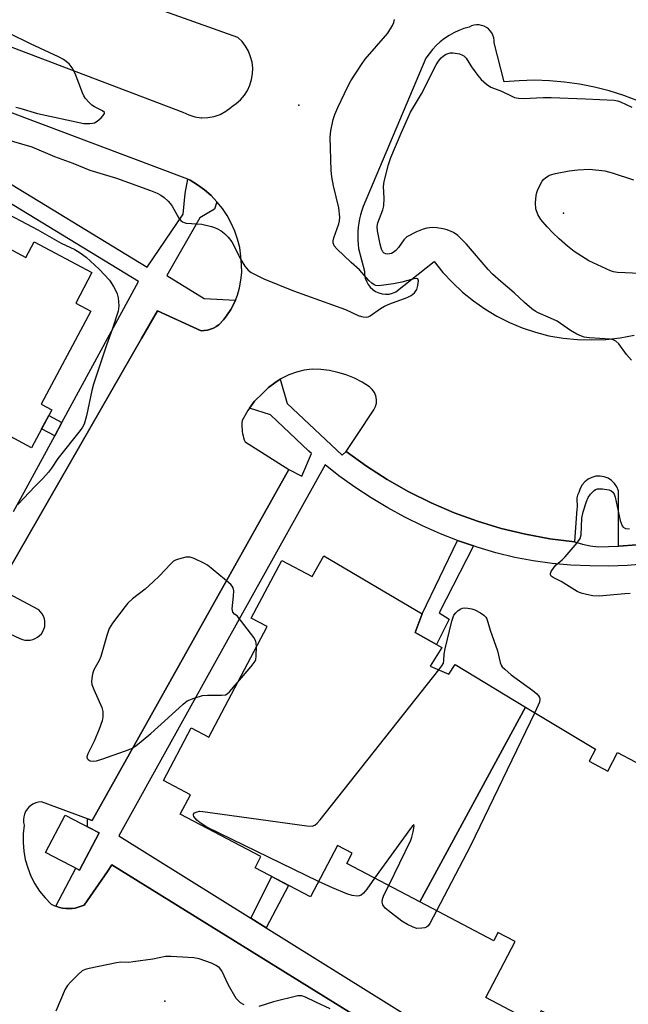
# Model space of a CAD drawing. Units: inches. Extents: x 1237769 to 1243769, y 557453 to 561453.
# Drawn here: x 1238706 to 1238871, y 559302 to 559569 of the extents above; entities that cross this region are included whole.
import ezdxf

# ---------------------------------------------------------------- set-up
doc = ezdxf.new("R2010")
doc.units = ezdxf.units.IN
doc.header["$MEASUREMENT"] = 0
for name, color, linetype in [('BLDG-Footprint', 5, 'Continuous'), ('ELEV-Spot Elevation', 7, 'Continuous'), ('TRANS-Non Street Sidewalk', 7, 'Continuous'), ('TRANS-Parking Lot', 4, 'Continuous'), ('TRANS-Street Sidewalk', 7, 'Continuous'), ('Undefined', 1, 'Continuous')]:
    doc.layers.add(name, color=color, linetype=linetype)

msp = doc.modelspace()

# ---------------------------------------------------------------- linework, layer by layer
at = {"layer": 'BLDG-Footprint'}
for points, elevation in [([(1238684.53, 559436.4), (1238631.27, 559461.62), (1238643.09, 559483.74), (1238645.82, 559482.28), (1238647.93, 559486.22), (1238634.05, 559493.64), (1238642.04, 559508.58), (1238645.07, 559506.97), (1238656.75, 559528.81), (1238662.01, 559526), (1238665.9, 559533.27), (1238680.14, 559525.66), (1238677.59, 559520.89), (1238707.47, 559504.92), (1238709.73, 559509.17), (1238725.36, 559500.82), (1238720.95, 559492.58), (1238725.09, 559490.37), (1238711.61, 559465.14), (1238714.46, 559463.61), (1238708.96, 559453.33), (1238695.11, 559460.73), (1238692.85, 559456.51), (1238694.74, 559455.5)], 536.52), ([(1238842.92, 559382.99), (1238814.19, 559330.17), (1238794.41, 559340.57), (1238795.86, 559343.31), (1238791.9, 559345.39), (1238784.58, 559331.47), (1238769.57, 559339.36), (1238771.17, 559342.4), (1238749.26, 559353.94), (1238752.03, 559359.21), (1238744.73, 559363.06), (1238752.25, 559377.35), (1238757.04, 559374.83), (1238772.81, 559404.81), (1238768.55, 559407.05), (1238776.8, 559422.72), (1238785.06, 559418.38), (1238788.19, 559423.96), (1238814.91, 559408.24), (1238812.97, 559403.18), (1238820.2, 559399.09), (1238817.05, 559394.04), (1238822.11, 559391.86), (1238823.8, 559394.51)], 536.08), ([(1238814.19, 559330.17), (1238842.92, 559382.99), (1238861.85, 559371.59), (1238860.1, 559368.27), (1238865.19, 559365.59), (1238867.84, 559370.62), (1238877.37, 559365.61), (1238880.64, 559371.82), (1238908.83, 559356.98), (1238905.71, 559351.07), (1238912.38, 559347.56), (1238905.08, 559333.68), (1238899.46, 559336.63), (1238883.49, 559306.29), (1238889.19, 559303.29), (1238882, 559289.64), (1238873.46, 559294.14), (1238870.41, 559288.35), (1238847.13, 559300.6), (1238845.35, 559297.22), (1238832.1, 559304.19), (1238840.09, 559319.36), (1238835.42, 559321.82), (1238834.25, 559319.6)], 535.88), ([(1238727.28, 559348.89), (1238722.01, 559338.74), (1238712.8, 559343.52), (1238718.07, 559353.67)], 535.17)]:
    msp.add_lwpolyline(points, close=True, dxfattribs=dict(at, elevation=elevation))
at = {"layer": 'ELEV-Spot Elevation'}
for p in [(1238781.46, 559546.27, 533.55), (1238853.19, 559516.95, 538.55), (1238745.09, 559303.17, 533.58)]:
    msp.add_point(p, dxfattribs=at)
at = {"layer": 'TRANS-Non Street Sidewalk'}
for points in [[(1238815.12, 559287.85), (1238730.79, 559340.16), (1238729.55, 559338.35), (1238723.24, 559329.27), (1238722.45, 559328.92), (1238721.64, 559328.66), (1238720.81, 559328.46), (1238719.96, 559328.35), (1238719.1, 559328.31), (1238718.25, 559328.34), (1238717.42, 559328.44), (1238716.61, 559328.61), (1238715.8, 559328.85), (1238715.56, 559328.95), (1238721.02, 559339.25), (1238722.01, 559338.74), (1238727.28, 559348.89), (1238724.19, 559350.49), (1238724.15, 559352.69), (1238725.41, 559352.23), (1238752.76, 559401.09), (1238778.69, 559447.43), (1238782.22, 559445.58), (1238784.9, 559451.76), (1238784.12, 559452.43), (1238773.77, 559462.22), (1238768.02, 559464.01), (1238769.46, 559465.91), (1238771.71, 559468.09), (1238773.25, 559469.62), (1238774.94, 559470.97), (1238776.4, 559471.89), (1238778.24, 559465.29), (1238793.18, 559451.33), (1238794.29, 559452.28), (1238799.74, 559448.32), (1238805.41, 559444.66), (1238811.27, 559441.33), (1238817.31, 559438.33), (1238823.51, 559435.68), (1238829.85, 559433.38), (1238836.31, 559431.43), (1238842.87, 559429.85), (1238849.5, 559428.65), (1238856.2, 559427.81), (1238858.29, 559427.15), (1238860.44, 559426.69), (1238862.62, 559426.44), (1238868.11, 559426.64), (1238873.01, 559426.95)], [(1238875.66, 559421.81), (1238870.55, 559421.41), (1238865.43, 559421.22), (1238860.3, 559421.25), (1238855.18, 559421.5), (1238850.07, 559421.96), (1238844.99, 559422.64), (1238839.94, 559423.54), (1238834.81, 559424.83), (1238829.73, 559426.34), (1238828.79, 559426.67), (1238824.73, 559428.06), (1238824.48, 559428.16), (1238819.8, 559429.99), (1238814.95, 559432.12), (1238810.2, 559434.46), (1238805.55, 559436.99), (1238801.01, 559439.71), (1238796.59, 559442.62), (1238792.3, 559445.72), (1238788.56, 559448.65), (1238761.78, 559400.45), (1238732.64, 559348), (1238768.42, 559325.67), (1238772.57, 559323.08), (1238826.78, 559289.24)]]:
    msp.add_lwpolyline(points, dxfattribs=at)
for points in [[(1238717.21, 559460.13), (1238715.26, 559456.54), (1238711.71, 559458.47), (1238713.63, 559462.05)], [(1238828.79, 559426.67), (1238819.43, 559408.52), (1238822.19, 559406.81), (1238818.77, 559399.9), (1238812.98, 559403.18), (1238814.91, 559408.24), (1238824.48, 559428.16), (1238824.73, 559428.06)], [(1238772.57, 559323.08), (1238768.42, 559325.67), (1238774.09, 559336.99), (1238778.62, 559334.6)]]:
    msp.add_lwpolyline(points, close=True, dxfattribs=at)
at = {"layer": 'TRANS-Parking Lot'}
for points in [[(1238666.28, 559576.25, 0), (1238750.01, 559544.35, 0), (1238751.58, 559543.58, 0), (1238753.25, 559543.08, 0), (1238754.98, 559542.83, 0), (1238755.13, 559542.84, 0), (1238756.73, 559542.87, 0), (1238758.45, 559543.17, 0), (1238760.11, 559543.75, 0), (1238761.65, 559544.58, 0), (1238763.04, 559545.63, 0), (1238763.19, 559545.78, 0), (1238764.49, 559546.67, 0), (1238765.66, 559547.72, 0), (1238766.68, 559548.92, 0), (1238767.52, 559550.25, 0), (1238768.18, 559551.67, 0), (1238768.64, 559553.18, 0), (1238768.89, 559554.74, 0), (1238768.93, 559556.31, 0), (1238768.75, 559557.87, 0), (1238768.37, 559559.4, 0), (1238767.78, 559560.86, 0), (1238767, 559562.23, 0), (1238766.04, 559563.48, 0), (1238764.92, 559564.58, 0), (1238733.19, 559575.95, 0)], [(1238873.34, 559547.42, 0), (1238869.49, 559548.88, 0), (1238865.57, 559550.12, 0), (1238861.59, 559551.15, 0), (1238857.55, 559551.95, 0), (1238853.48, 559552.52, 0), (1238849.38, 559552.87, 0), (1238845.27, 559552.99, 0), (1238841.16, 559552.89, 0), (1238837.06, 559552.56, 0), (1238834.35, 559563.13, 0), (1238834.35, 559563.83, 0), (1238834.25, 559564.53, 0), (1238834.04, 559565.2, 0), (1238833.73, 559565.83, 0), (1238833.32, 559566.41, 0), (1238832.83, 559566.91, 0), (1238832.27, 559567.33, 0), (1238831.65, 559567.66, 0), (1238830.98, 559567.89, 0), (1238830.29, 559568.01, 0), (1238829.58, 559568.02, 0), (1238828.89, 559567.93, 0), (1238828.21, 559567.73, 0), (1238827.58, 559567.42, 0), (1238826.16, 559567, 0), (1238824.78, 559566.48, 0), (1238823.45, 559565.86, 0), (1238822.16, 559565.13, 0), (1238820.93, 559564.31, 0), (1238819.77, 559563.41, 0), (1238818.67, 559562.41, 0), (1238817.66, 559561.34, 0), (1238816.73, 559560.19, 0), (1238815.89, 559558.98, 0), (1238798.89, 559518.76, 0), (1238798.5, 559517.66, 0), (1238798.17, 559516.54, 0), (1238797.91, 559515.41, 0), (1238797.69, 559514.27, 0), (1238797.54, 559513.12, 0), (1238797.44, 559511.96, 0), (1238797.41, 559510.8, 0), (1238797.43, 559509.63, 0), (1238797.51, 559508.47, 0), (1238797.65, 559507.32, 0), (1238799.25, 559501.22, 0), (1238799.26, 559500.27, 0), (1238799.43, 559499.35, 0), (1238799.74, 559498.46, 0), (1238800.19, 559497.63, 0), (1238800.76, 559496.88, 0), (1238801.46, 559496.24, 0), (1238802.24, 559495.71, 0), (1238803.1, 559495.32, 0), (1238804.01, 559495.07, 0), (1238804.95, 559494.97, 0), (1238805.89, 559495.02, 0), (1238806.81, 559495.22, 0), (1238807.69, 559495.57, 0), (1238818.13, 559503.83, 0), (1238820.5, 559500.88, 0), (1238823.08, 559498.11, 0), (1238825.84, 559495.52, 0), (1238828.78, 559493.14, 0), (1238831.88, 559490.97, 0), (1238835.13, 559489.02, 0), (1238838.51, 559487.31, 0), (1238842, 559485.85, 0), (1238845.59, 559484.63, 0), (1238849.24, 559483.67, 0), (1238853.07, 559483.04, 0), (1238856.93, 559482.67, 0), (1238860.8, 559482.56, 0), (1238864.67, 559482.71, 0), (1238868.52, 559483.14, 0), (1238872.34, 559483.82, 0)], [(1238694.71, 559406.76, 0), (1238705.85, 559401.61, 0), (1238706.51, 559401.33, 0), (1238707.2, 559401.15, 0), (1238707.92, 559401.08, 0), (1238708.63, 559401.13, 0), (1238709.33, 559401.28, 0), (1238710, 559401.54, 0), (1238710.62, 559401.9, 0), (1238711.18, 559402.35, 0), (1238711.66, 559402.88, 0), (1238712.05, 559403.47, 0), (1238712.35, 559404.13, 0), (1238712.55, 559404.81, 0), (1238712.63, 559405.53, 0), (1238712.61, 559406.24, 0), (1238712.47, 559406.95, 0), (1238712.23, 559407.62, 0), (1238711.89, 559408.25, 0), (1238711.46, 559408.82, 0), (1238710.94, 559409.31, 0), (1238699.88, 559415.2, 0), (1238738.76, 559482.95, 0), (1238743.09, 559490.49, 0), (1238754.96, 559485.06, 0), (1238755.81, 559485.09, 0), (1238756.66, 559485.22, 0), (1238757.48, 559485.44, 0), (1238758.27, 559485.76, 0), (1238758.94, 559486.13, 0), (1238759.02, 559486.18, 0), (1238759.72, 559486.68, 0), (1238760.35, 559487.26, 0), (1238760.52, 559487.46, 0), (1238760.9, 559487.91, 0), (1238761, 559488.04, 0), (1238761.85, 559489.1, 0), (1238763.01, 559490.85, 0), (1238763.99, 559492.72, 0), (1238764.24, 559493.35, 0), (1238764.78, 559494.67, 0), (1238765.37, 559496.69, 0), (1238765.76, 559498.76, 0), (1238765.95, 559500.86, 0), (1238765.93, 559502.97, 0), (1238765.76, 559505.3, 0), (1238765.4, 559507.61, 0), (1238764.84, 559509.88, 0), (1238764.08, 559512.1, 0), (1238763.14, 559514.24, 0), (1238762.01, 559516.29, 0), (1238760.71, 559518.23, 0), (1238759.24, 559520.05, 0), (1238757.63, 559521.74, 0), (1238755.87, 559523.29, 0), (1238753.99, 559524.67, 0), (1238751.99, 559525.89, 0), (1238751.33, 559526.14, 0), (1238670.11, 559556.7, 0)], [(1238873.01, 559426.95, 0), (1238868.11, 559426.64, 0), (1238868.08, 559441.67, 0), (1238867.66, 559442.71, 0), (1238867.02, 559443.65, 0), (1238866.21, 559444.44, 0), (1238865.26, 559445.04, 0), (1238864.2, 559445.45, 0), (1238863.09, 559445.62, 0), (1238861.96, 559445.57, 0), (1238860.87, 559445.29, 0), (1238859.85, 559444.8, 0), (1238858.96, 559444.11, 0), (1238858.22, 559443.25, 0), (1238857.68, 559442.26, 0), (1238857.35, 559441.18, 0), (1238857.01, 559440.49, 0), (1238856.79, 559439.77, 0), (1238856.85, 559437.11, 0), (1238856.82, 559436.71, 0), (1238856.2, 559427.81, 0), (1238849.5, 559428.65, 0), (1238842.87, 559429.85, 0), (1238836.31, 559431.43, 0), (1238829.85, 559433.38, 0), (1238823.51, 559435.68, 0), (1238817.31, 559438.33, 0), (1238811.27, 559441.33, 0), (1238805.41, 559444.66, 0), (1238799.74, 559448.32, 0), (1238794.29, 559452.28, 0), (1238797.69, 559457.46, 0), (1238801.2, 559462.79, 0), (1238801.81, 559463.58, 0), (1238802.24, 559464.47, 0), (1238802.47, 559465.44, 0), (1238802.49, 559466.44, 0), (1238802.31, 559467.41, 0), (1238801.92, 559468.33, 0), (1238801.34, 559469.14, 0), (1238800.61, 559469.82, 0), (1238798.61, 559471.09, 0), (1238796.51, 559472.18, 0), (1238794.31, 559473.07, 0), (1238792.05, 559473.77, 0), (1238789.73, 559474.26, 0), (1238787.38, 559474.54, 0), (1238785.01, 559474.61, 0), (1238782.86, 559474.33, 0), (1238780.76, 559473.82, 0), (1238778.72, 559473.08, 0), (1238776.78, 559472.13, 0), (1238776.4, 559471.89, 0), (1238774.94, 559470.97, 0), (1238773.25, 559469.62, 0), (1238771.71, 559468.09, 0), (1238769.46, 559465.91, 0), (1238768.02, 559464.01, 0), (1238767.57, 559463.42, 0), (1238766.06, 559460.67, 0), (1238766.01, 559460.08, 0), (1238765.99, 559459.49, 0), (1238766, 559458.9, 0), (1238766.04, 559458.31, 0), (1238766.1, 559457.73, 0), (1238766.2, 559457.14, 0), (1238766.32, 559456.57, 0), (1238766.48, 559456, 0), (1238766.66, 559455.44, 0), (1238766.87, 559454.89, 0), (1238778.69, 559447.43, 0), (1238752.76, 559401.09, 0), (1238725.41, 559352.23, 0), (1238724.15, 559352.69, 0), (1238711.67, 559357.27, 0), (1238710.91, 559357.2, 0), (1238710.18, 559357.01, 0), (1238709.48, 559356.71, 0), (1238708.84, 559356.31, 0), (1238708.26, 559355.82, 0), (1238707.77, 559355.25, 0), (1238707.37, 559354.61, 0), (1238707.07, 559353.91, 0), (1238706.88, 559353.18, 0), (1238706.8, 559352.43, 0), (1238706.83, 559351.67, 0), (1238706.98, 559350.93, 0), (1238706.71, 559348.59, 0), (1238706.68, 559346.24, 0), (1238706.88, 559343.89, 0), (1238707.3, 559341.58, 0), (1238707.95, 559339.32, 0), (1238708.82, 559337.13, 0), (1238709.9, 559335.04, 0), (1238711.18, 559333.07, 0), (1238712.65, 559331.23, 0), (1238714.29, 559329.54, 0), (1238715.03, 559329.16, 0), (1238715.56, 559328.95, 0), (1238715.8, 559328.85, 0), (1238716.61, 559328.61, 0), (1238717.42, 559328.44, 0), (1238718.25, 559328.34, 0), (1238719.1, 559328.31, 0), (1238719.96, 559328.35, 0), (1238720.81, 559328.46, 0), (1238721.64, 559328.66, 0), (1238722.45, 559328.92, 0), (1238723.24, 559329.27, 0), (1238729.55, 559338.35, 0), (1238730.79, 559340.16, 0), (1238815.12, 559287.85, 0)]]:
    msp.add_polyline3d(points, dxfattribs=at)
at = {"layer": 'TRANS-Street Sidewalk'}
for points in [[(1238655.5, 559554), (1238740.34, 559502.26), (1238750.05, 559516.7), (1238750.62, 559522.24), (1238751.33, 559526.14), (1238751.99, 559525.89), (1238753.99, 559524.67), (1238755.87, 559523.29), (1238757.63, 559521.74), (1238759.24, 559520.05), (1238758.62, 559518.05), (1238754.58, 559515.72), (1238745.64, 559500.05), (1238755.8, 559493.81), (1238764.24, 559493.35), (1238763.99, 559492.72), (1238763.01, 559490.85), (1238761.85, 559489.1), (1238761, 559488.04), (1238760.52, 559487.46), (1238760.35, 559487.26), (1238759.72, 559486.68), (1238759.02, 559486.18), (1238758.94, 559486.13), (1238758.27, 559485.76), (1238757.48, 559485.44), (1238756.66, 559485.22), (1238755.81, 559485.09), (1238754.96, 559485.06), (1238743.09, 559490.49), (1238738.76, 559482.95), (1238699.88, 559415.2)], [(1238704.13, 559436.05), (1238706.96, 559441.26), (1238715.26, 559456.54), (1238717.21, 559460.13), (1238737.99, 559498.4), (1238653.89, 559549.7)]]:
    msp.add_lwpolyline(points, dxfattribs=at)
at = {"layer": 'Undefined'}
for points, elevation in [([(1238701.27, 559537.21), (1238709.11, 559534.92), (1238715.25, 559532.34), (1238720.2, 559530.5), (1238724.81, 559528.61), (1238732.01, 559526.47), (1238741.19, 559523.14), (1238743.01, 559522.38), (1238744, 559521.86), (1238744.92, 559521.18), (1238746, 559520.22), (1238746.58, 559519.58), (1238747.06, 559518.87), (1238748.92, 559515.59), (1238749.44, 559514.94), (1238749.87, 559514.61), (1238750.36, 559514.39), (1238750.89, 559514.27), (1238755.15, 559513.92), (1238757.78, 559513.37), (1238758.62, 559513.09), (1238759.41, 559512.72), (1238760.36, 559512.12), (1238761.25, 559511.44), (1238762.25, 559510.46), (1238763.28, 559509.14), (1238765.82, 559504.23), (1238766.79, 559502.59), (1238767.66, 559501.51), (1238768.56, 559500.83), (1238771.99, 559499.16), (1238780.03, 559495.88), (1238794.08, 559490.78), (1238797.56, 559489.19), (1238798.38, 559488.89), (1238798.91, 559488.79), (1238799.72, 559488.76), (1238800.24, 559488.85), (1238800.74, 559489.06), (1238803.56, 559491.07), (1238804.7, 559491.75), (1238806.06, 559492.33), (1238810.81, 559494.09), (1238811.88, 559494.59), (1238812.75, 559495.31), (1238813.39, 559496.23), (1238813.72, 559497.3), (1238813.85, 559498.59), (1238813.68, 559499.11), (1238813.36, 559499.21), (1238812.65, 559499.1), (1238809.34, 559498.21), (1238807.11, 559497.81), (1238803.1, 559497.28), (1238802.3, 559497.31), (1238801.82, 559497.47), (1238801.18, 559497.92), (1238800.39, 559498.67), (1238797.9, 559501.55), (1238795.63, 559503.55), (1238791.73, 559507.24), (1238791.01, 559508.12), (1238790.76, 559508.88), (1238790.75, 559509.42), (1238790.92, 559510.24), (1238792.3, 559514.07), (1238792.45, 559514.83), (1238792.51, 559515.85), (1238792.26, 559518.44), (1238790.79, 559524.35), (1238790.38, 559526.82), (1238790.2, 559528.5), (1238789.89, 559537.54), (1238790.11, 559539.25), (1238790.75, 559542.36), (1238791.22, 559543.72), (1238792.01, 559545.59), (1238794.69, 559551.28), (1238795.53, 559552.84), (1238798.43, 559557.29), (1238799.45, 559558.73), (1238805.58, 559565.74), (1238806.85, 559567.9), (1238807.16, 559568.66), (1238807.33, 559569.5)], 534), ([(1238704.75, 559545.67), (1238705.79, 559545.43), (1238710.62, 559544.02), (1238723.18, 559541.3), (1238724.76, 559541.23), (1238725.54, 559541.32), (1238726.04, 559541.47), (1238726.77, 559541.89), (1238727.87, 559542.82), (1238728.44, 559543.4), (1238728.78, 559543.95), (1238728.73, 559544.27), (1238728.26, 559544.69), (1238726.02, 559545.81), (1238725.33, 559546.28), (1238724.53, 559547.04), (1238723.62, 559548.09), (1238723.17, 559548.79), (1238722.79, 559549.58), (1238720.77, 559554.8), (1238720.04, 559556.39), (1238719.16, 559557.45), (1238717.67, 559558.65), (1238716.29, 559559.4), (1238708.73, 559562.89), (1238702.83, 559565.81)], 532), ([(1238871.58, 559477.06), (1238870.27, 559478.6), (1238868.17, 559481.5), (1238867.36, 559482.26), (1238866.66, 559482.6), (1238865.85, 559482.79), (1238860.24, 559483.1), (1238858.82, 559483.32), (1238858.01, 559483.56), (1238856.77, 559484.16), (1238855.08, 559485.14), (1238851.49, 559487.63), (1238849.68, 559488.5), (1238846.34, 559489.92), (1238845.54, 559490.36), (1238844.63, 559490.98), (1238842.63, 559492.69), (1238839.84, 559495.34), (1238836.17, 559498.39), (1238833.97, 559500.37), (1238832.77, 559501.68), (1238826.91, 559508.58), (1238824.55, 559510.86), (1238823.39, 559511.7), (1238821.64, 559512.46), (1238820.52, 559512.7), (1238818.82, 559512.94), (1238817.68, 559513.03), (1238816.89, 559513.01), (1238816.13, 559512.9), (1238815.13, 559512.64), (1238813.32, 559511.89), (1238810.72, 559510.51), (1238809.9, 559509.75), (1238808.48, 559507.67), (1238807.73, 559506.81), (1238807.05, 559506.28), (1238806.55, 559506.02), (1238805.51, 559505.85), (1238805, 559505.91), (1238804.57, 559506.09), (1238804.22, 559506.42), (1238803.83, 559507.14), (1238803.44, 559508.57), (1238802.77, 559512.13), (1238802.67, 559513.3), (1238802.83, 559514.31), (1238804.24, 559517.83), (1238804.52, 559518.93), (1238804.58, 559520.98), (1238804.43, 559524.16), (1238804.57, 559525.56), (1238805.71, 559530.11), (1238806.33, 559532.03), (1238809.13, 559538.69), (1238811.69, 559544.33), (1238814.65, 559549.36), (1238818.64, 559557.23), (1238819.31, 559558.18), (1238820.06, 559559.07), (1238820.68, 559559.66), (1238821.39, 559560.11), (1238822.45, 559560.46), (1238823.28, 559560.48), (1238824.97, 559560.13), (1238825.77, 559559.84), (1238826.19, 559559.6), (1238826.79, 559559), (1238828.21, 559556.62), (1238829.91, 559554.29), (1238830.87, 559553.25), (1238832.34, 559551.94), (1238833.5, 559551.17), (1238836.4, 559550), (1238839.14, 559548.66), (1238839.91, 559548.36), (1238840.95, 559548.15), (1238842.31, 559548.07), (1238847.62, 559548.35), (1238849.81, 559548.34), (1238859.12, 559547.99), (1238866.95, 559547.56), (1238867.81, 559547.43), (1238868.63, 559547.18), (1238871.72, 559545.66)], 536), ([(1238878.06, 559500.44), (1238867.77, 559500.86), (1238866.72, 559501.05), (1238865.92, 559501.31), (1238860.05, 559504), (1238856.09, 559506.53), (1238854.23, 559507.99), (1238852, 559509.97), (1238850.32, 559511.6), (1238848.72, 559513.28), (1238847.06, 559515.22), (1238846.18, 559516.61), (1238845.64, 559518.1), (1238845.58, 559519.76), (1238845.74, 559521.73), (1238845.93, 559522.54), (1238846.25, 559523.34), (1238847.43, 559525.63), (1238847.77, 559526.07), (1238848.39, 559526.64), (1238849.1, 559527.1), (1238849.62, 559527.33), (1238851.02, 559527.7), (1238854.73, 559528.47), (1238857.02, 559528.74), (1238860.19, 559528.84), (1238864.41, 559528.41), (1238866.35, 559527.88), (1238872.15, 559525.98)], 538), ([(1238699.64, 559518.22), (1238710.69, 559512.41), (1238716.99, 559508.8), (1238720.74, 559507.07), (1238722.16, 559506.19), (1238723.75, 559505.05), (1238727.29, 559501.73), (1238730.08, 559498.74), (1238731.18, 559497.1), (1238731.88, 559495.88), (1238732.21, 559495.11), (1238732.45, 559494.02), (1238732.64, 559491.77), (1238732.44, 559490.37), (1238730.83, 559485.36), (1238729.31, 559481.14), (1238725.76, 559470.52), (1238725.32, 559468.82), (1238723.86, 559461.97), (1238723.21, 559459.73), (1238722.84, 559458.94), (1238722.19, 559457.98), (1238716.12, 559450.36), (1238714.43, 559447.81), (1238713.57, 559446.69), (1238712.06, 559444.96), (1238709.93, 559442.9), (1238705.29, 559437.94)], 536), ([(1238871.2, 559413.76), (1238869.76, 559413.7), (1238864.86, 559413.21), (1238862.84, 559413.09), (1238861.1, 559413.15), (1238859.39, 559413.47), (1238857.99, 559413.86), (1238856.92, 559414.35), (1238852.56, 559416.99), (1238850.34, 559418.12), (1238849.81, 559418.52), (1238849.65, 559418.81), (1238849.67, 559419.24), (1238849.84, 559419.71), (1238850.6, 559420.9), (1238851.21, 559421.54), (1238852.8, 559422.87), (1238853.61, 559423.71), (1238856.84, 559427.5), (1238857.65, 559428.66), (1238857.94, 559429.7), (1238858.11, 559434.18), (1238858.47, 559435.89), (1238859.4, 559438.73), (1238859.86, 559439.83), (1238860.48, 559440.75), (1238861.45, 559441.69), (1238861.88, 559441.98), (1238862.37, 559442.16), (1238863.76, 559442.2), (1238865.45, 559441.94), (1238865.96, 559441.75), (1238866.51, 559441.31), (1238866.92, 559440.68), (1238867.2, 559439.88), (1238868.55, 559433.58), (1238869.04, 559432.11), (1238869.32, 559431.75), (1238869.97, 559431.45), (1238871.02, 559431.34)], 536), ([(1238769.96, 559399.39), (1238769.9, 559400.27), (1238769.78, 559400.81), (1238769.25, 559401.8), (1238764.76, 559407.68), (1238763.96, 559408.17), (1238763.52, 559408.75), (1238763.37, 559409.64), (1238763.73, 559413.09), (1238763.78, 559414.51), (1238763.6, 559415.32), (1238763.34, 559415.79), (1238763, 559416.2), (1238761.32, 559417.69), (1238756.65, 559421.42), (1238755.65, 559422.01), (1238753.03, 559423.23), (1238751.96, 559423.59), (1238751.4, 559423.64), (1238750.83, 559423.59), (1238748.81, 559423.11), (1238747.99, 559422.8), (1238747.5, 559422.51), (1238746.64, 559421.75), (1238743.63, 559418.53), (1238741.93, 559416.92), (1238739.75, 559414.98), (1238736.35, 559412.32), (1238735.13, 559411.18), (1238734.36, 559410.28), (1238730.92, 559405.75), (1238730, 559404.24), (1238729.36, 559402.35), (1238727.79, 559396.67), (1238727.32, 559395.64), (1238725.91, 559393.11), (1238725.62, 559392.28), (1238725.44, 559391.41), (1238725.28, 559389.94), (1238725.36, 559389.09), (1238725.85, 559387.72), (1238728.01, 559382.85), (1238728.28, 559381.73), (1238728.32, 559380.32), (1238728.13, 559379.21), (1238727.3, 559377.02), (1238725.94, 559373.76), (1238724.21, 559370.26), (1238724.01, 559369.5), (1238724.09, 559369.06), (1238724.36, 559368.71), (1238724.92, 559368.4), (1238725.75, 559368.3), (1238726.61, 559368.4), (1238728.03, 559368.83), (1238734.43, 559371.06), (1238736.32, 559371.81), (1238737.75, 559372.79), (1238741.32, 559375.84), (1238746.01, 559380.01), (1238750.06, 559383.74), (1238751.21, 559384.63), (1238753.06, 559385.42), (1238755.29, 559386.07), (1238756.71, 559386.17), (1238760.45, 559386.17), (1238761.53, 559386.32), (1238762.01, 559386.54), (1238762.64, 559387.08), (1238764.82, 559389.62)], 534), ([(1238819.4, 559393.03), (1238820.23, 559394.15), (1238820.61, 559394.91), (1238820.73, 559395.58), (1238820.84, 559397.32), (1238821.13, 559398.76), (1238822.92, 559406.23), (1238823.16, 559407.08), (1238823.49, 559407.87), (1238824.02, 559408.56), (1238824.65, 559409.17), (1238825.36, 559409.66), (1238825.81, 559409.83), (1238826.45, 559409.9), (1238827.27, 559409.83), (1238828.36, 559409.59), (1238829.16, 559409.31), (1238830.66, 559408.53), (1238831.59, 559407.93), (1238832.15, 559407.38), (1238832.42, 559406.9), (1238833.31, 559403.87), (1238835.3, 559398.26), (1238836.04, 559395.05), (1238836.3, 559394.37), (1238836.57, 559393.92), (1238837.23, 559393.21), (1238838.98, 559391.73), (1238844.86, 559387.46), (1238845.92, 559386.58), (1238846.42, 559385.98), (1238846.63, 559385.54), (1238846.73, 559385.08), (1238846.65, 559384.3), (1238846.35, 559383.48), (1238845.39, 559381.5)], 536), ([(1238764.82, 559389.62), (1238768.56, 559394), (1238769.57, 559395.4), (1238769.77, 559395.92), (1238769.9, 559396.76), (1238769.96, 559399.39)], 534), ([(1238786.8, 559335.7), (1238756.47, 559350.42), (1238754.7, 559351.55), (1238753.79, 559352.29), (1238752.99, 559353.28), (1238752.87, 559353.68), (1238752.92, 559353.96), (1238753.19, 559354.27), (1238753.84, 559354.59), (1238754.54, 559354.7), (1238755.43, 559354.67), (1238783.62, 559350.76), (1238785.05, 559350.67), (1238785.8, 559350.91), (1238786.42, 559351.45), (1238787.18, 559352.35), (1238819.4, 559393.03)], 536), ([(1238845.39, 559381.5), (1238827.98, 559345.32), (1238818.79, 559327.74)], 536), ([(1238805.82, 559334.57), (1238811.81, 559346.83), (1238812.11, 559347.67), (1238812.44, 559349.12), (1238812.69, 559350.71), (1238812.65, 559351.1), (1238812.32, 559350.85), (1238811.67, 559350.01), (1238801.99, 559336.58)], 536), ([(1238801.99, 559336.58), (1238799.88, 559333.62), (1238798.96, 559332.46), (1238798.3, 559331.95), (1238797.79, 559331.76), (1238797.26, 559331.7), (1238795.88, 559331.87), (1238794.49, 559332.29), (1238790.59, 559333.9), (1238786.8, 559335.7)], 536), ([(1238818.79, 559327.74), (1238816.97, 559324.27), (1238816.46, 559323.61), (1238816.04, 559323.31), (1238815.57, 559323.12), (1238814.79, 559322.97), (1238813.45, 559322.95), (1238812.39, 559323.29), (1238810.85, 559324.02), (1238809.39, 559324.89), (1238805.72, 559327.68), (1238804.88, 559328.45), (1238804.23, 559329.34), (1238803.99, 559330.08), (1238804.08, 559330.86), (1238804.5, 559331.93), (1238805.82, 559334.57)], 536), ([(1238766.6, 559302.2), (1238765.66, 559302.77), (1238765.04, 559303.28), (1238764.49, 559303.96), (1238762.4, 559307.53), (1238760.6, 559311.43), (1238759.97, 559312.27), (1238759.06, 559312.89), (1238757.73, 559313.46), (1238754.43, 559314.68), (1238753, 559314.96), (1238746.8, 559315.35), (1238745.34, 559315.33), (1238741.84, 559314.62), (1238736.55, 559313.84), (1238735.38, 559313.72), (1238733.17, 559313.74), (1238732.04, 559313.63), (1238724.59, 559312.1), (1238723.48, 559311.8), (1238722.72, 559311.42), (1238721.61, 559310.46), (1238719.52, 559308.31), (1238718.74, 559307.41), (1238718.14, 559306.41), (1238715.57, 559300.51)], 534), ([(1238789.94, 559301.08), (1238786, 559302.89), (1238783.25, 559304.27), (1238782.24, 559304.61), (1238781.14, 559304.62), (1238774.59, 559303.02), (1238770.58, 559301.76)], 534)]:
    msp.add_lwpolyline(points, dxfattribs=dict(at, elevation=elevation))

doc.saveas('drawing.dxf')
